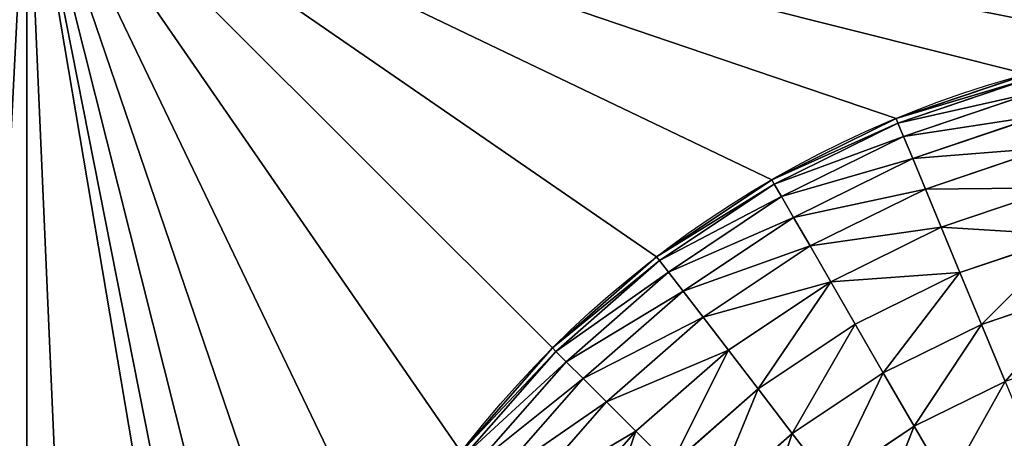
# Model space of a CAD drawing. Units: millimetres. Extents: x 0 to 1400, y 0 to 700.
# Drawn here: x 105 to 120, y 329 to 336 of the extents above; entities that cross this region are included whole.
import ezdxf

# ---------------------------------------------------------------- set-up
doc = ezdxf.new("R2010")
doc.units = ezdxf.units.MM
doc.header["$LTSCALE"] = 25.4
doc.layers.get('0').update_dxf_attribs({"true_color": 0xff5454})

# ---------------------------------------------------------------- blocks, each defined once
blk = doc.blocks.new('Group#101')
at = {"color": 7, "true_color": 0xeae9ee}
for p, q in [((170.775, 133.725, 63), (170.775, 231.275, 63)), ((170.775, 133.725, 62.3), (170.775, 231.275, 62.3)), ((170.775, 133.725, 63), (170.775, 231.275, 63)), ((170.775, 133.725, 62.3), (170.775, 231.275, 62.3)), ((162.36, 144.911, 3.547), (161.066, 143.434, 3.547)), ((162.36, 144.911, 3.547), (161.066, 143.434, 3.547)), ((159.88, 144.62, 1.873), (158.569, 143.47, 1.873)), ((159.88, 144.62, 1.873), (158.569, 143.47, 1.873)), ((162.884, 144.509, 4.533), (161.533, 142.967, 4.533)), ((162.884, 144.509, 4.533), (161.533, 142.967, 4.533)), ((156.624, 143.357, 1.215), (156.091, 144.28, 0.69)), ((156.624, 143.357, 1.215), (156.091, 144.28, 0.69)), ((157.967, 144.254, 1.215), (156.624, 143.357, 1.215)), ((157.967, 144.254, 1.215), (156.624, 143.357, 1.215)), ((158.569, 143.47, 1.873), (157.967, 144.254, 1.215)), ((158.569, 143.47, 1.873), (157.967, 144.254, 1.215)), ((163.301, 144.189, 5.597), (161.904, 142.596, 5.597)), ((163.301, 144.189, 5.597), (161.904, 142.596, 5.597)), ((160.512, 143.988, 2.655), (159.112, 142.761, 2.655)), ((160.512, 143.988, 2.655), (159.112, 142.761, 2.655)), ((161.066, 143.434, 3.547), (160.512, 143.988, 2.655)), ((161.066, 143.434, 3.547), (160.512, 143.988, 2.655)), ((163.604, 143.956, 6.72), (162.174, 142.326, 6.72)), ((163.604, 143.956, 6.72), (162.174, 142.326, 6.72)), ((163.788, 143.815, 7.883), (162.338, 142.162, 7.883)), ((163.788, 143.815, 7.883), (162.338, 142.162, 7.883)), ((163.85, 143.768, 9.066), (162.393, 142.107, 9.066)), ((163.85, 143.768, 9.066), (162.393, 142.107, 9.066)), ((156.624, 143.357, 1.215), (155.176, 142.643, 1.215)), ((156.624, 143.357, 1.215), (155.176, 142.643, 1.215)), ((157.118, 142.501, 1.873), (156.624, 143.357, 1.215)), ((157.118, 142.501, 1.873), (156.624, 143.357, 1.215)), ((158.569, 143.47, 1.873), (157.118, 142.501, 1.873)), ((158.569, 143.47, 1.873), (157.118, 142.501, 1.873)), ((159.112, 142.761, 2.655), (158.569, 143.47, 1.873)), ((159.112, 142.761, 2.655), (158.569, 143.47, 1.873)), ((161.066, 143.434, 3.547), (159.589, 142.14, 3.547)), ((161.066, 143.434, 3.547), (159.589, 142.14, 3.547)), ((161.533, 142.967, 4.533), (161.066, 143.434, 3.547)), ((161.533, 142.967, 4.533), (161.066, 143.434, 3.547)), ((161.533, 142.967, 4.533), (159.991, 141.616, 4.533)), ((161.533, 142.967, 4.533), (159.991, 141.616, 4.533)), ((161.904, 142.596, 5.597), (161.533, 142.967, 4.533)), ((161.904, 142.596, 5.597), (161.533, 142.967, 4.533)), ((159.112, 142.761, 2.655), (157.565, 141.727, 2.655)), ((159.112, 142.761, 2.655), (157.565, 141.727, 2.655)), ((159.589, 142.14, 3.547), (159.112, 142.761, 2.655)), ((159.589, 142.14, 3.547), (159.112, 142.761, 2.655)), ((155.554, 141.73, 1.873), (155.176, 142.643, 1.215)), ((155.554, 141.73, 1.873), (155.176, 142.643, 1.215)), ((161.904, 142.596, 5.597), (160.311, 141.199, 5.597)), ((161.904, 142.596, 5.597), (160.311, 141.199, 5.597)), ((162.174, 142.326, 6.72), (161.904, 142.596, 5.597)), ((162.174, 142.326, 6.72), (161.904, 142.596, 5.597)), ((157.118, 142.501, 1.873), (155.554, 141.73, 1.873)), ((157.118, 142.501, 1.873), (155.554, 141.73, 1.873)), ((157.565, 141.727, 2.655), (157.118, 142.501, 1.873)), ((157.565, 141.727, 2.655), (157.118, 142.501, 1.873)), ((162.174, 142.326, 6.72), (160.544, 140.896, 6.72)), ((162.174, 142.326, 6.72), (160.544, 140.896, 6.72)), ((162.338, 142.162, 7.883), (162.174, 142.326, 6.72)), ((162.338, 142.162, 7.883), (162.174, 142.326, 6.72)), ((159.589, 142.14, 3.547), (157.957, 141.049, 3.547)), ((159.589, 142.14, 3.547), (157.957, 141.049, 3.547)), ((159.991, 141.616, 4.533), (159.589, 142.14, 3.547)), ((159.991, 141.616, 4.533), (159.589, 142.14, 3.547)), ((162.338, 142.162, 7.883), (160.685, 140.712, 7.883)), ((162.338, 142.162, 7.883), (160.685, 140.712, 7.883)), ((162.393, 142.107, 9.066), (160.732, 140.65, 9.066)), ((162.393, 142.107, 9.066), (160.732, 140.65, 9.066)), ((162.393, 142.107, 9.066), (162.338, 142.162, 7.883)), ((162.393, 142.107, 9.066), (162.338, 142.162, 7.883)), ((162.393, 142.107, 62.3), (162.393, 142.107, 9.066)), ((162.393, 142.107, 62.3), (162.393, 142.107, 9.066)), ((155.554, 141.73, 1.873), (153.902, 141.169, 1.873)), ((155.554, 141.73, 1.873), (153.902, 141.169, 1.873)), ((155.896, 140.904, 2.655), (155.554, 141.73, 1.873)), ((155.896, 140.904, 2.655), (155.554, 141.73, 1.873)), ((157.565, 141.727, 2.655), (155.896, 140.904, 2.655)), ((157.565, 141.727, 2.655), (155.896, 140.904, 2.655)), ((157.957, 141.049, 3.547), (157.565, 141.727, 2.655)), ((157.957, 141.049, 3.547), (157.565, 141.727, 2.655)), ((159.991, 141.616, 4.533), (158.287, 140.477, 4.533)), ((159.991, 141.616, 4.533), (158.287, 140.477, 4.533)), ((160.311, 141.199, 5.597), (159.991, 141.616, 4.533)), ((160.311, 141.199, 5.597), (159.991, 141.616, 4.533)), ((160.311, 141.199, 5.597), (158.55, 140.022, 5.597)), ((160.311, 141.199, 5.597), (158.55, 140.022, 5.597)), ((160.544, 140.896, 6.72), (160.311, 141.199, 5.597)), ((160.544, 140.896, 6.72), (160.311, 141.199, 5.597)), ((157.957, 141.049, 3.547), (156.196, 140.18, 3.547)), ((157.957, 141.049, 3.547), (156.196, 140.18, 3.547)), ((158.287, 140.477, 4.533), (157.957, 141.049, 3.547)), ((158.287, 140.477, 4.533), (157.957, 141.049, 3.547)), ((155.896, 140.904, 2.655), (154.134, 140.306, 2.655)), ((155.896, 140.904, 2.655), (154.134, 140.306, 2.655)), ((156.196, 140.18, 3.547), (155.896, 140.904, 2.655)), ((156.196, 140.18, 3.547), (155.896, 140.904, 2.655)), ((160.544, 140.896, 6.72), (158.741, 139.691, 6.72)), ((160.544, 140.896, 6.72), (158.741, 139.691, 6.72)), ((160.685, 140.712, 7.883), (160.544, 140.896, 6.72)), ((160.685, 140.712, 7.883), (160.544, 140.896, 6.72)), ((160.685, 140.712, 7.883), (158.857, 139.49, 7.883)), ((160.685, 140.712, 7.883), (158.857, 139.49, 7.883)), ((160.732, 140.65, 9.066), (160.685, 140.712, 7.883)), ((160.732, 140.65, 9.066), (160.685, 140.712, 7.883)), ((160.732, 140.65, 9.066), (158.896, 139.423, 9.066)), ((160.732, 140.65, 9.066), (158.896, 139.423, 9.066)), ((160.732, 140.65, 62.3), (160.732, 140.65, 9.066)), ((160.732, 140.65, 62.3), (160.732, 140.65, 9.066)), ((158.287, 140.477, 4.533), (156.448, 139.57, 4.533)), ((158.287, 140.477, 4.533), (156.448, 139.57, 4.533)), ((158.55, 140.022, 5.597), (158.287, 140.477, 4.533)), ((158.55, 140.022, 5.597), (158.287, 140.477, 4.533)), ((156.196, 140.18, 3.547), (154.336, 139.549, 3.547)), ((156.196, 140.18, 3.547), (154.336, 139.549, 3.547)), ((156.448, 139.57, 4.533), (156.196, 140.18, 3.547)), ((156.448, 139.57, 4.533), (156.196, 140.18, 3.547)), ((158.55, 140.022, 5.597), (156.65, 139.085, 5.597)), ((158.55, 140.022, 5.597), (156.65, 139.085, 5.597)), ((158.741, 139.691, 6.72), (158.55, 140.022, 5.597)), ((158.741, 139.691, 6.72), (158.55, 140.022, 5.597)), ((156.448, 139.57, 4.533), (154.507, 138.911, 4.533)), ((156.448, 139.57, 4.533), (154.507, 138.911, 4.533)), ((156.65, 139.085, 5.597), (156.448, 139.57, 4.533)), ((156.65, 139.085, 5.597), (156.448, 139.57, 4.533)), ((158.741, 139.691, 6.72), (156.796, 138.732, 6.72)), ((158.741, 139.691, 6.72), (156.796, 138.732, 6.72)), ((158.857, 139.49, 7.883), (158.741, 139.691, 6.72)), ((158.857, 139.49, 7.883), (158.741, 139.691, 6.72)), ((158.857, 139.49, 7.883), (156.885, 138.517, 7.883)), ((158.857, 139.49, 7.883), (156.885, 138.517, 7.883)), ((158.896, 139.423, 9.066), (156.914, 138.446, 9.066)), ((158.896, 139.423, 9.066), (156.914, 138.446, 9.066)), ((158.896, 139.423, 9.066), (158.857, 139.49, 7.883)), ((158.896, 139.423, 9.066), (158.857, 139.49, 7.883)), ((158.896, 139.423, 62.3), (158.896, 139.423, 9.066)), ((158.896, 139.423, 62.3), (158.896, 139.423, 9.066)), ((156.65, 139.085, 5.597), (154.643, 138.404, 5.597)), ((156.65, 139.085, 5.597), (154.643, 138.404, 5.597)), ((156.796, 138.732, 6.72), (156.65, 139.085, 5.597)), ((156.796, 138.732, 6.72), (156.65, 139.085, 5.597)), ((156.796, 138.732, 6.72), (154.742, 138.035, 6.72)), ((156.796, 138.732, 6.72), (154.742, 138.035, 6.72)), ((156.885, 138.517, 7.883), (156.796, 138.732, 6.72)), ((156.885, 138.517, 7.883), (156.796, 138.732, 6.72)), ((156.885, 138.517, 7.883), (154.802, 137.811, 7.883)), ((156.885, 138.517, 7.883), (154.802, 137.811, 7.883)), ((156.914, 138.446, 9.066), (156.885, 138.517, 7.883)), ((156.914, 138.446, 9.066), (156.885, 138.517, 7.883)), ((156.914, 138.446, 9.066), (154.822, 137.736, 9.066)), ((156.914, 138.446, 9.066), (154.822, 137.736, 9.066)), ((156.914, 138.446, 62.3), (156.914, 138.446, 9.066)), ((156.914, 138.446, 62.3), (156.914, 138.446, 9.066))]:
    blk.add_line(p, q, dxfattribs=at)
at = {"color": 7, "true_color": 0xeae9ee, "extrusion": (0, 0, -1)}
blk.add_arc((-150.451, 154.049, -62.3), 16.889, 180, 270, dxfattribs=at)
blk.add_arc((-150.451, 154.049, -62.3), 16.889, 180, 270, dxfattribs=at)
blk.add_arc((-150.451, 154.049, -62.3), 16.889, 180, 270, dxfattribs=at)
blk.add_arc((-150.451, 154.049, -62.3), 16.889, 180, 270, dxfattribs=at)
blk.add_arc((-150.451, 154.049, -62.3), 16.889, 180, 270, dxfattribs=at)
blk.add_arc((-150.451, 154.049, -62.3), 16.889, 180, 270, dxfattribs=at)
blk.add_arc((-150.451, 154.049, -62.3), 16.889, 180, 270, dxfattribs=at)
blk.add_arc((-150.451, 154.049, -62.3), 16.889, 180, 270, dxfattribs=at)
blk.add_arc((-150.451, 154.049, -62.3), 16.889, 180, 270, dxfattribs=at)
blk.add_arc((-150.451, 154.049, -62.3), 16.889, 180, 270, dxfattribs=at)
blk.add_arc((-150.451, 154.049, -62.3), 16.889, 180, 270, dxfattribs=at)
blk.add_arc((-150.451, 154.049, -62.3), 16.889, 180, 270, dxfattribs=at)
blk.add_arc((-150.451, 154.049, -62.3), 16.889, 180, 270, dxfattribs=at)
at = {"color": 7, "true_color": 0xeae9ee}
mesh = blk.add_polyface(dxfattribs=at)
corners = [(176, 236.5, 63), (5.225, 231.275, 63), (0, 236.5, 63), (170.775, 231.275, 63), (170.775, 133.725, 63), (176, 128.5, 63), (0, 128.5, 63), (5.225, 133.725, 63)]
mesh.append_faces([[corners[k] for k in face] for face in [(0, 1, 2), (1, 0, 3), (3, 0, 4), (6, 7, 5), (7, 2, 1)]], dxfattribs={"vtx0": -1, "vtx1": -1, "color": 7})
mesh.append_faces([[corners[k] for k in face] for face in [(4, 0, 5), (7, 6, 2), (5, 7, 4)]], dxfattribs={"vtx0": -1, "vtx2": -1, "color": 7})
mesh = blk.add_polyface(dxfattribs=at)
corners = [(5.225, 231.275, 62.3), (8.66, 212.698, 62.3), (5.225, 133.725, 62.3), (8.79, 214.674, 62.3), (9.176, 216.617, 62.3), (9.813, 218.492, 62.3), (10.689, 220.269, 62.3), (11.789, 221.916, 62.3), (13.095, 223.405, 62.3), (14.584, 224.711, 62.3), (16.231, 225.811, 62.3), (18.008, 226.687, 62.3), (19.883, 227.324, 62.3), (21.826, 227.71, 62.3), (23.802, 227.84, 62.3), (170.775, 231.275, 62.3), (151.765, 227.84, 62.3), (153.798, 227.707, 62.3), (155.796, 227.309, 62.3), (157.726, 226.654, 62.3), (159.553, 225.753, 62.3), (161.247, 224.622, 62.3), (162.778, 223.278, 62.3), (164.122, 221.747, 62.3), (165.253, 220.053, 62.3), (166.154, 218.226, 62.3), (166.809, 216.296, 62.3), (167.207, 214.298, 62.3), (167.34, 212.265, 62.3), (24.306, 137.16, 62.3), (170.775, 133.725, 62.3), (22.264, 137.294, 62.3), (20.257, 137.693, 62.3), (18.319, 138.351, 62.3), (16.483, 139.256, 62.3), (14.782, 140.393, 62.3), (13.243, 141.743, 62.3), (11.893, 143.282, 62.3), (10.756, 144.983, 62.3), (9.851, 146.819, 62.3), (9.193, 148.757, 62.3), (8.794, 150.764, 62.3), (8.66, 152.806, 62.3), (150.451, 137.16, 62.3), (152.656, 137.305, 62.3), (154.822, 137.736, 62.3), (156.914, 138.446, 62.3), (158.896, 139.423, 62.3), (160.732, 140.65, 62.3), (162.393, 142.107, 62.3), (163.85, 143.768, 62.3), (165.077, 145.604, 62.3), (166.054, 147.586, 62.3), (166.764, 149.678, 62.3), (167.195, 151.844, 62.3), (167.34, 154.049, 62.3)]
mesh.append_faces([[corners[k] for k in face] for face in [(0, 1, 2), (1, 0, 3), (3, 0, 4), (4, 0, 5), (5, 0, 6), (6, 0, 7), (7, 0, 8), (8, 0, 9), (9, 0, 10), (10, 0, 11), (11, 0, 12), (12, 0, 13), (13, 0, 14), (14, 15, 16), (16, 15, 17), (17, 15, 18), (18, 15, 19), (19, 15, 20), (20, 15, 21), (21, 15, 22), (22, 15, 23), (23, 15, 24), (24, 15, 25), (25, 15, 26), (26, 15, 27), (27, 15, 28), (2, 29, 30), (29, 2, 31), (31, 2, 32), (32, 2, 33), (33, 2, 34), (34, 2, 35), (35, 2, 36), (36, 2, 37), (37, 2, 38), (38, 2, 39), (39, 2, 40), (40, 2, 41), (41, 2, 42), (42, 2, 1), (30, 28, 15)]], dxfattribs={"vtx0": -1, "vtx1": -1, "color": 7})
mesh.append_faces([[corners[k] for k in face] for face in [(14, 0, 15), (30, 29, 43), (30, 43, 44), (30, 44, 45), (30, 45, 46), (30, 46, 47), (30, 47, 48), (30, 48, 49), (30, 49, 50), (30, 50, 51), (30, 51, 52), (30, 52, 53), (30, 53, 54), (30, 54, 55), (30, 55, 28)]], dxfattribs={"vtx0": -1, "vtx2": -1, "color": 7})
mesh = blk.add_polyface(dxfattribs=at)
corners = [(170.775, 231.275, 62.3), (170.775, 133.725, 63), (170.775, 133.725, 62.3), (170.775, 231.275, 63)]
mesh.append_faces([[corners[k] for k in face] for face in [(0, 1, 2), (1, 0, 3)]], dxfattribs={"vtx0": -1, "color": 7})
mesh = blk.add_polyface(dxfattribs=at)
corners = [(161.739, 145.388, 2.655), (161.066, 143.434, 3.547), (160.512, 143.988, 2.655), (162.36, 144.911, 3.547)]
mesh.append_faces([[corners[k] for k in face] for face in [(0, 1, 2), (1, 0, 3)]], dxfattribs={"vtx0": -1, "color": 7})
mesh = blk.add_polyface(dxfattribs=at)
corners = [(159.181, 145.319, 1.215), (158.569, 143.47, 1.873), (157.967, 144.254, 1.215), (159.88, 144.62, 1.873)]
mesh.append_faces([[corners[k] for k in face] for face in [(0, 1, 2), (1, 0, 3)]], dxfattribs={"vtx0": -1, "color": 7})
mesh = blk.add_polyface(dxfattribs=at)
corners = [(157.318, 145.1, 0.69), (156.624, 143.357, 1.215), (156.091, 144.28, 0.69), (157.967, 144.254, 1.215)]
mesh.append_faces([[corners[k] for k in face] for face in [(0, 1, 2), (1, 0, 3)]], dxfattribs={"vtx0": -1, "color": 7})
mesh = blk.add_polyface(dxfattribs=at)
corners = [(161.066, 143.434, 3.547), (162.884, 144.509, 4.533), (161.533, 142.967, 4.533), (162.36, 144.911, 3.547)]
mesh.append_faces([[corners[k] for k in face] for face in [(0, 1, 2), (1, 0, 3)]], dxfattribs={"vtx0": -1, "color": 7})
mesh = blk.add_polyface(dxfattribs=at)
corners = [(159.88, 144.62, 1.873), (159.112, 142.761, 2.655), (158.569, 143.47, 1.873), (160.512, 143.988, 2.655)]
mesh.append_faces([[corners[k] for k in face] for face in [(0, 1, 2), (1, 0, 3)]], dxfattribs={"vtx0": -1, "color": 7})
mesh = blk.add_polyface(dxfattribs=at)
corners = [(161.533, 142.967, 4.533), (163.301, 144.189, 5.597), (161.904, 142.596, 5.597), (162.884, 144.509, 4.533)]
mesh.append_faces([[corners[k] for k in face] for face in [(0, 1, 2), (1, 0, 3)]], dxfattribs={"vtx0": -1, "color": 7})
mesh = blk.add_polyface(dxfattribs=at)
corners = [(156.091, 144.28, 0.69), (155.176, 142.643, 1.215), (154.768, 143.627, 0.69), (156.624, 143.357, 1.215)]
mesh.append_faces([[corners[k] for k in face] for face in [(0, 1, 2), (1, 0, 3)]], dxfattribs={"vtx0": -1, "color": 7})
mesh = blk.add_polyface(dxfattribs=at)
corners = [(157.967, 144.254, 1.215), (157.118, 142.501, 1.873), (156.624, 143.357, 1.215), (158.569, 143.47, 1.873)]
mesh.append_faces([[corners[k] for k in face] for face in [(0, 1, 2), (1, 0, 3)]], dxfattribs={"vtx0": -1, "color": 7})
mesh = blk.add_polyface(dxfattribs=at)
corners = [(161.904, 142.596, 5.597), (163.604, 143.956, 6.72), (162.174, 142.326, 6.72), (163.301, 144.189, 5.597)]
mesh.append_faces([[corners[k] for k in face] for face in [(0, 1, 2), (1, 0, 3)]], dxfattribs={"vtx0": -1, "color": 7})
mesh = blk.add_polyface(dxfattribs=at)
corners = [(160.512, 143.988, 2.655), (159.589, 142.14, 3.547), (159.112, 142.761, 2.655), (161.066, 143.434, 3.547)]
mesh.append_faces([[corners[k] for k in face] for face in [(0, 1, 2), (1, 0, 3)]], dxfattribs={"vtx0": -1, "color": 7})
mesh = blk.add_polyface(dxfattribs=at)
corners = [(162.174, 142.326, 6.72), (163.788, 143.815, 7.883), (162.338, 142.162, 7.883), (163.604, 143.956, 6.72)]
mesh.append_faces([[corners[k] for k in face] for face in [(0, 1, 2), (1, 0, 3)]], dxfattribs={"vtx0": -1, "color": 7})
mesh = blk.add_polyface(dxfattribs=at)
corners = [(162.338, 142.162, 7.883), (163.85, 143.768, 9.066), (162.393, 142.107, 9.066), (163.788, 143.815, 7.883)]
mesh.append_faces([[corners[k] for k in face] for face in [(0, 1, 2), (1, 0, 3)]], dxfattribs={"vtx0": -1, "color": 7})
mesh = blk.add_polyface(dxfattribs=at)
corners = [(163.85, 143.768, 9.066), (162.393, 142.107, 62.3), (162.393, 142.107, 9.066), (163.85, 143.768, 62.3)]
mesh.append_faces([[corners[k] for k in face] for face in [(0, 1, 2), (1, 0, 3)]], dxfattribs={"vtx0": -1, "color": 7})
mesh = blk.add_polyface(dxfattribs=at)
corners = [(156.624, 143.357, 1.215), (155.554, 141.73, 1.873), (155.176, 142.643, 1.215), (157.118, 142.501, 1.873)]
mesh.append_faces([[corners[k] for k in face] for face in [(0, 1, 2), (1, 0, 3)]], dxfattribs={"vtx0": -1, "color": 7})
mesh = blk.add_polyface(dxfattribs=at)
corners = [(158.569, 143.47, 1.873), (157.565, 141.727, 2.655), (157.118, 142.501, 1.873), (159.112, 142.761, 2.655)]
mesh.append_faces([[corners[k] for k in face] for face in [(0, 1, 2), (1, 0, 3)]], dxfattribs={"vtx0": -1, "color": 7})
mesh = blk.add_polyface(dxfattribs=at)
corners = [(161.533, 142.967, 4.533), (159.589, 142.14, 3.547), (161.066, 143.434, 3.547), (159.991, 141.616, 4.533)]
mesh.append_faces([[corners[k] for k in face] for face in [(0, 1, 2), (1, 0, 3)]], dxfattribs={"vtx0": -1, "color": 7})
mesh = blk.add_polyface(dxfattribs=at)
corners = [(161.904, 142.596, 5.597), (159.991, 141.616, 4.533), (161.533, 142.967, 4.533), (160.311, 141.199, 5.597)]
mesh.append_faces([[corners[k] for k in face] for face in [(0, 1, 2), (1, 0, 3)]], dxfattribs={"vtx0": -1, "color": 7})
mesh = blk.add_polyface(dxfattribs=at)
corners = [(159.112, 142.761, 2.655), (157.957, 141.049, 3.547), (157.565, 141.727, 2.655), (159.589, 142.14, 3.547)]
mesh.append_faces([[corners[k] for k in face] for face in [(0, 1, 2), (1, 0, 3)]], dxfattribs={"vtx0": -1, "color": 7})
mesh = blk.add_polyface(dxfattribs=at)
corners = [(155.176, 142.643, 1.215), (153.902, 141.169, 1.873), (153.647, 142.124, 1.215), (155.554, 141.73, 1.873)]
mesh.append_faces([[corners[k] for k in face] for face in [(0, 1, 2), (1, 0, 3)]], dxfattribs={"vtx0": -1, "color": 7})
mesh = blk.add_polyface(dxfattribs=at)
corners = [(162.174, 142.326, 6.72), (160.311, 141.199, 5.597), (161.904, 142.596, 5.597), (160.544, 140.896, 6.72)]
mesh.append_faces([[corners[k] for k in face] for face in [(0, 1, 2), (1, 0, 3)]], dxfattribs={"vtx0": -1, "color": 7})
mesh = blk.add_polyface(dxfattribs=at)
corners = [(157.118, 142.501, 1.873), (155.896, 140.904, 2.655), (155.554, 141.73, 1.873), (157.565, 141.727, 2.655)]
mesh.append_faces([[corners[k] for k in face] for face in [(0, 1, 2), (1, 0, 3)]], dxfattribs={"vtx0": -1, "color": 7})
mesh = blk.add_polyface(dxfattribs=at)
corners = [(162.338, 142.162, 7.883), (160.544, 140.896, 6.72), (162.174, 142.326, 6.72), (160.685, 140.712, 7.883)]
mesh.append_faces([[corners[k] for k in face] for face in [(0, 1, 2), (1, 0, 3)]], dxfattribs={"vtx0": -1, "color": 7})
mesh = blk.add_polyface(dxfattribs=at)
corners = [(159.991, 141.616, 4.533), (157.957, 141.049, 3.547), (159.589, 142.14, 3.547), (158.287, 140.477, 4.533)]
mesh.append_faces([[corners[k] for k in face] for face in [(0, 1, 2), (1, 0, 3)]], dxfattribs={"vtx0": -1, "color": 7})
mesh = blk.add_polyface(dxfattribs=at)
corners = [(162.393, 142.107, 9.066), (160.685, 140.712, 7.883), (162.338, 142.162, 7.883), (160.732, 140.65, 9.066)]
mesh.append_faces([[corners[k] for k in face] for face in [(0, 1, 2), (1, 0, 3)]], dxfattribs={"vtx0": -1, "color": 7})
mesh = blk.add_polyface(dxfattribs=at)
corners = [(162.393, 142.107, 62.3), (160.732, 140.65, 9.066), (162.393, 142.107, 9.066), (160.732, 140.65, 62.3)]
mesh.append_faces([[corners[k] for k in face] for face in [(0, 1, 2), (1, 0, 3)]], dxfattribs={"vtx0": -1, "color": 7})
mesh = blk.add_polyface(dxfattribs=at)
corners = [(155.554, 141.73, 1.873), (154.134, 140.306, 2.655), (153.902, 141.169, 1.873), (155.896, 140.904, 2.655)]
mesh.append_faces([[corners[k] for k in face] for face in [(0, 1, 2), (1, 0, 3)]], dxfattribs={"vtx0": -1, "color": 7})
mesh = blk.add_polyface(dxfattribs=at)
corners = [(157.957, 141.049, 3.547), (155.896, 140.904, 2.655), (157.565, 141.727, 2.655), (156.196, 140.18, 3.547)]
mesh.append_faces([[corners[k] for k in face] for face in [(0, 1, 2), (1, 0, 3)]], dxfattribs={"vtx0": -1, "color": 7})
mesh = blk.add_polyface(dxfattribs=at)
corners = [(160.311, 141.199, 5.597), (158.287, 140.477, 4.533), (159.991, 141.616, 4.533), (158.55, 140.022, 5.597)]
mesh.append_faces([[corners[k] for k in face] for face in [(0, 1, 2), (1, 0, 3)]], dxfattribs={"vtx0": -1, "color": 7})
mesh = blk.add_polyface(dxfattribs=at)
corners = [(160.544, 140.896, 6.72), (158.55, 140.022, 5.597), (160.311, 141.199, 5.597), (158.741, 139.691, 6.72)]
mesh.append_faces([[corners[k] for k in face] for face in [(0, 1, 2), (1, 0, 3)]], dxfattribs={"vtx0": -1, "color": 7})
mesh = blk.add_polyface(dxfattribs=at)
corners = [(158.287, 140.477, 4.533), (156.196, 140.18, 3.547), (157.957, 141.049, 3.547), (156.448, 139.57, 4.533)]
mesh.append_faces([[corners[k] for k in face] for face in [(0, 1, 2), (1, 0, 3)]], dxfattribs={"vtx0": -1, "color": 7})
mesh = blk.add_polyface(dxfattribs=at)
corners = [(156.196, 140.18, 3.547), (154.134, 140.306, 2.655), (155.896, 140.904, 2.655), (154.336, 139.549, 3.547)]
mesh.append_faces([[corners[k] for k in face] for face in [(0, 1, 2), (1, 0, 3)]], dxfattribs={"vtx0": -1, "color": 7})
mesh = blk.add_polyface(dxfattribs=at)
corners = [(160.685, 140.712, 7.883), (158.741, 139.691, 6.72), (160.544, 140.896, 6.72), (158.857, 139.49, 7.883)]
mesh.append_faces([[corners[k] for k in face] for face in [(0, 1, 2), (1, 0, 3)]], dxfattribs={"vtx0": -1, "color": 7})
mesh = blk.add_polyface(dxfattribs=at)
corners = [(160.732, 140.65, 9.066), (158.857, 139.49, 7.883), (160.685, 140.712, 7.883), (158.896, 139.423, 9.066)]
mesh.append_faces([[corners[k] for k in face] for face in [(0, 1, 2), (1, 0, 3)]], dxfattribs={"vtx0": -1, "color": 7})
mesh = blk.add_polyface(dxfattribs=at)
corners = [(160.732, 140.65, 62.3), (158.896, 139.423, 9.066), (160.732, 140.65, 9.066), (158.896, 139.423, 62.3)]
mesh.append_faces([[corners[k] for k in face] for face in [(0, 1, 2), (1, 0, 3)]], dxfattribs={"vtx0": -1, "color": 7})
mesh = blk.add_polyface(dxfattribs=at)
corners = [(158.55, 140.022, 5.597), (156.448, 139.57, 4.533), (158.287, 140.477, 4.533), (156.65, 139.085, 5.597)]
mesh.append_faces([[corners[k] for k in face] for face in [(0, 1, 2), (1, 0, 3)]], dxfattribs={"vtx0": -1, "color": 7})
mesh = blk.add_polyface(dxfattribs=at)
corners = [(156.448, 139.57, 4.533), (154.336, 139.549, 3.547), (156.196, 140.18, 3.547), (154.507, 138.911, 4.533)]
mesh.append_faces([[corners[k] for k in face] for face in [(0, 1, 2), (1, 0, 3)]], dxfattribs={"vtx0": -1, "color": 7})
mesh = blk.add_polyface(dxfattribs=at)
corners = [(158.741, 139.691, 6.72), (156.65, 139.085, 5.597), (158.55, 140.022, 5.597), (156.796, 138.732, 6.72)]
mesh.append_faces([[corners[k] for k in face] for face in [(0, 1, 2), (1, 0, 3)]], dxfattribs={"vtx0": -1, "color": 7})
mesh = blk.add_polyface(dxfattribs=at)
corners = [(156.65, 139.085, 5.597), (154.507, 138.911, 4.533), (156.448, 139.57, 4.533), (154.643, 138.404, 5.597)]
mesh.append_faces([[corners[k] for k in face] for face in [(0, 1, 2), (1, 0, 3)]], dxfattribs={"vtx0": -1, "color": 7})
mesh = blk.add_polyface(dxfattribs=at)
corners = [(158.857, 139.49, 7.883), (156.796, 138.732, 6.72), (158.741, 139.691, 6.72), (156.885, 138.517, 7.883)]
mesh.append_faces([[corners[k] for k in face] for face in [(0, 1, 2), (1, 0, 3)]], dxfattribs={"vtx0": -1, "color": 7})
mesh = blk.add_polyface(dxfattribs=at)
corners = [(158.896, 139.423, 9.066), (156.885, 138.517, 7.883), (158.857, 139.49, 7.883), (156.914, 138.446, 9.066)]
mesh.append_faces([[corners[k] for k in face] for face in [(0, 1, 2), (1, 0, 3)]], dxfattribs={"vtx0": -1, "color": 7})
mesh = blk.add_polyface(dxfattribs=at)
corners = [(158.896, 139.423, 62.3), (156.914, 138.446, 9.066), (158.896, 139.423, 9.066), (156.914, 138.446, 62.3)]
mesh.append_faces([[corners[k] for k in face] for face in [(0, 1, 2), (1, 0, 3)]], dxfattribs={"vtx0": -1, "color": 7})
mesh = blk.add_polyface(dxfattribs=at)
corners = [(156.796, 138.732, 6.72), (154.643, 138.404, 5.597), (156.65, 139.085, 5.597), (154.742, 138.035, 6.72)]
mesh.append_faces([[corners[k] for k in face] for face in [(0, 1, 2), (1, 0, 3)]], dxfattribs={"vtx0": -1, "color": 7})
mesh = blk.add_polyface(dxfattribs=at)
corners = [(156.885, 138.517, 7.883), (154.742, 138.035, 6.72), (156.796, 138.732, 6.72), (154.802, 137.811, 7.883)]
mesh.append_faces([[corners[k] for k in face] for face in [(0, 1, 2), (1, 0, 3)]], dxfattribs={"vtx0": -1, "color": 7})
mesh = blk.add_polyface(dxfattribs=at)
corners = [(156.914, 138.446, 9.066), (154.802, 137.811, 7.883), (156.885, 138.517, 7.883), (154.822, 137.736, 9.066)]
mesh.append_faces([[corners[k] for k in face] for face in [(0, 1, 2), (1, 0, 3)]], dxfattribs={"vtx0": -1, "color": 7})
mesh = blk.add_polyface(dxfattribs=at)
corners = [(156.914, 138.446, 62.3), (154.822, 137.736, 9.066), (156.914, 138.446, 9.066), (154.822, 137.736, 62.3)]
mesh.append_faces([[corners[k] for k in face] for face in [(0, 1, 2), (1, 0, 3)]], dxfattribs={"vtx0": -1, "color": 7})
blk = doc.blocks.new('Group#105')
at = {"color": 0, "rotation": 180}
blk.add_blockref('Group#101', (176, 365, 189), dxfattribs=at)
at = {"color": 7, "true_color": 0xeae9ee}
mesh = blk.add_polyface(dxfattribs=at)
corners = [(0, 365.909), (800.5, 0.909), (0, 0.909), (800.5, 365.909)]
mesh.append_faces([[corners[k] for k in face] for face in [(0, 1, 2), (1, 0, 3)]], dxfattribs={"vtx0": -1, "color": 7})
blk = doc.blocks.new('SCL_01140')
at = {"color": 0}
blk.add_blockref('Group#105', (99.651, 107.403, 640), dxfattribs=at)
at = {"color": 7, "true_color": 0xeae9ee}
mesh = blk.add_polyface(dxfattribs=at)
corners = [(1350, 15, 890), (99.651, 108.312, 890), (50, 15, 890), (1145.402, 54.675, 890), (899.651, 108.312, 890), (900.151, 108.312, 890), (950, 100, 890), (900.151, 281.903, 890), (900.151, 472.812, 890), (900.3, 579.1, 890), (950, 650, 890), (1141.593, 56.387, 890), (1138.356, 59.027, 890), (1135.912, 62.414, 890), (1134.429, 66.319, 890), (1134.007, 70.474, 890), (1149.526, 54.007, 890), (1153.681, 54.429, 890), (1157.586, 55.912, 890), (1160.973, 58.356, 890), (1163.613, 61.593, 890), (1165.325, 65.402, 890), (1165.993, 69.526, 890), (1350, 100, 890), (1350, 650, 890), (1350, 529.1, 890), (1150.474, 85.993, 890), (1146.319, 85.571, 890), (1142.414, 84.088, 890), (1139.027, 81.644, 890), (1136.387, 78.407, 890), (1134.675, 74.598, 890), (1150, 85.945, 890), (1154.598, 85.325, 890), (1158.407, 83.613, 890), (1161.644, 80.973, 890), (1164.088, 77.586, 890), (1165.571, 73.681, 890), (1400, 15, 890), (1400, 700, 890), (1400, 65, 890), (900.3, 700, 890), (0, 15, 890), (50, 579.1, 890), (0, 579.1, 890), (99.651, 472.812, 890), (899.651, 472.812, 890), (900.151, 288.272, 890)]
mesh.append_faces([[corners[k] for k in face] for face in [(23, 24, 25), (26, 27, 32), (39, 38, 40), (42, 43, 44)]], dxfattribs={"vtx0": -1, "color": 7})
mesh.append_faces([[corners[k] for k in face] for face in [(0, 1, 2), (1, 3, 4), (4, 3, 5), (5, 6, 7), (3, 0, 16), (16, 0, 17), (17, 0, 18), (18, 0, 19), (19, 0, 20), (20, 0, 21), (21, 0, 22), (6, 26, 23), (27, 6, 28), (28, 6, 29), (29, 6, 30), (30, 6, 31), (31, 6, 15), (41, 10, 39), (43, 45, 9), (45, 2, 1)]], dxfattribs={"vtx0": -1, "vtx1": -1, "color": 7})
mesh.append_faces([[corners[k] for k in face] for face in [(1, 0, 3), (5, 3, 6), (7, 6, 8), (8, 6, 9), (26, 6, 27), (23, 22, 0), (23, 38, 39), (39, 24, 23), (43, 2, 45)]], dxfattribs={"vtx0": -1, "vtx1": -1, "vtx2": -1, "color": 7})
mesh.append_faces([[corners[k] for k in face] for face in [(9, 6, 10), (6, 3, 11), (6, 11, 12), (6, 12, 13), (6, 13, 14), (6, 14, 15), (23, 26, 33), (23, 33, 34), (23, 34, 35), (23, 35, 36), (23, 36, 37), (23, 37, 22), (23, 0, 38), (10, 41, 9), (39, 10, 24), (43, 42, 2), (9, 45, 46), (9, 46, 8)]], dxfattribs={"vtx0": -1, "vtx2": -1, "color": 7})
mesh.append_faces([[corners[k] for k in face] for face in [(8, 47, 7)]], dxfattribs={"vtx2": -1, "color": 7})

msp = doc.modelspace()

# ---------------------------------------------------------------- block references
at = {"color": 0}
msp.add_blockref('SCL_01140', (0, 0), dxfattribs=at)

doc.saveas('drawing.dxf')
